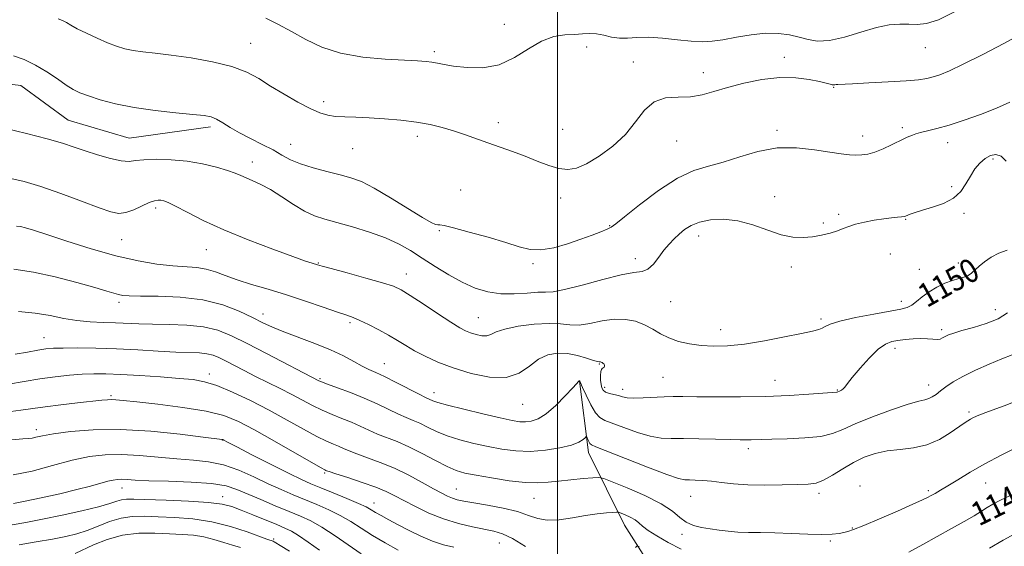
# Model space of a CAD drawing. Extents: x 2054800 to 2057700, y 297300 to 300200.
# Drawn here: x 2056319 to 2056651, y 299161 to 299339 of the extents above; entities that cross this region are included whole.
import ezdxf

# ---------------------------------------------------------------- set-up
doc = ezdxf.new("R2010")
doc.units = 0
doc.header["$MEASUREMENT"] = 0
for name, color, linetype, lineweight in [('BREAKLINE DTM HARD', 7, 'Continuous', 0), ('CONTOUR INDEX', 41, 'Continuous', 13), ('CONTOUR INDEX LABEL', 244, 'Continuous', 0), ('CONTOUR INTERMEDIATE', 44, 'Continuous', 0), ('GRID LINE', 7, 'Continuous', 0), ('SPOT ELEVATION DTM', 2, 'Continuous', 13)]:
    doc.layers.add(name, color=color, linetype=linetype, lineweight=lineweight)
doc.styles.add('Style-WORKING', font='WORKING.shx')

msp = doc.modelspace()

# ---------------------------------------------------------------- linework, layer by layer
at = {"layer": 'BREAKLINE DTM HARD'}
for points in [[(2056383.04, 299302.63, 1153.62), (2056355.71, 299298.81, 1153), (2056335.17, 299304.79, 1152.96), (2056319.15, 299316.55, 1152.92), (2056299.03, 299318.94, 1152.74), (2056279.73, 299312.37, 1152.43), (2056262.26, 299310.72, 1152.17), (2056236.26, 299305.1, 1152.34), (2056208.9, 299297.7, 1151.64), (2056188.28, 299293.38, 1151.9)], [(2056507.43, 299216.88, 1145.98), (2056510.41, 299192.85, 1143.42), (2056522.59, 299168.29, 1139.23), (2056538.85, 299142.69, 1134.53), (2056544.88, 299116.1, 1129.53)]]:
    msp.add_polyline3d(points, dxfattribs=at)
at = {"layer": 'CONTOUR INDEX', "flags": 128}
for points, elevation in [([(2056315.746, 299285.228), (2056320.337, 299284.163), (2056325.93, 299282.441), (2056332.674, 299280.084), (2056339.617, 299277.533), (2056345.528, 299275.334), (2056349.54, 299273.937), (2056352.232, 299273.396), (2056354.546, 299273.67), (2056357.19, 299274.648), (2056362.385, 299277.073), (2056364.159, 299277.702), (2056365.404, 299277.899), (2056366.363, 299277.845), (2056367.328, 299277.644), (2056368.78, 299277.083), (2056371.25, 299275.869), (2056375.176, 299273.801), (2056380.629, 299271.038), (2056387.592, 299267.829), (2056395.804, 299264.455), (2056404.039, 299261.319), (2056410.832, 299258.853), (2056415.104, 299257.362), (2056417.337, 299256.63), (2056419.188, 299256.085), (2056420.659, 299255.67), (2056423.797, 299254.811), (2056429.138, 299253.364), (2056435.442, 299251.636), (2056441.02, 299250.05), (2056444.699, 299248.856), (2056447.351, 299247.629), (2056450.36, 299245.772), (2056454.689, 299242.924), (2056459.622, 299239.657), (2056464.019, 299236.781), (2056467.044, 299234.902), (2056469.059, 299233.824), (2056470.728, 299233.151), (2056472.561, 299232.583), (2056474.456, 299232.203), (2056476.157, 299232.186), (2056477.584, 299232.651), (2056479.357, 299233.463), (2056482.274, 299234.429), (2056486.808, 299235.356), (2056492.146, 299236.06), (2056497.153, 299236.357), (2056501.006, 299236.168), (2056504.129, 299235.835), (2056507.263, 299235.803), (2056510.96, 299236.363), (2056515.034, 299237.177), (2056519.114, 299237.752), (2056522.892, 299237.699), (2056526.304, 299237.043), (2056529.351, 299235.913), (2056532.08, 299234.455), (2056534.725, 299232.883), (2056537.567, 299231.43), (2056540.824, 299230.283), (2056544.463, 299229.458), (2056548.39, 299228.924), (2056552.586, 299228.677), (2056557.341, 299228.797), (2056563.021, 299229.386), (2056569.732, 299230.473), (2056576.534, 299231.782), (2056582.23, 299232.964), (2056585.936, 299233.762), (2056588.032, 299234.292), (2056589.216, 299234.763), (2056590.217, 299235.354), (2056591.894, 299236.128), (2056595.137, 299237.115), (2056600.427, 299238.305), (2056606.596, 299239.51), (2056615.656, 299241.142), (2056617.807, 299241.682), (2056619.354, 299242.464), (2056621.005, 299243.734), (2056622.941, 299245.338), (2056625.216, 299247.025), (2056627.825, 299248.571), (2056630.541, 299249.869), (2056633.083, 299250.843), (2056635.224, 299251.467), (2056636.965, 299251.925), (2056638.365, 299252.453), (2056639.515, 299253.245), (2056642.043, 299255.632), (2056643.897, 299257.144), (2056646.167, 299258.679), (2056648.741, 299260.04), (2056651.556, 299261.077)], 1150), ([(2056314.971, 299215.89), (2056320.281, 299216.796), (2056325.58, 299217.645), (2056330.715, 299218.346), (2056335.534, 299218.876), (2056339.883, 299219.228), (2056343.767, 299219.394), (2056347.82, 299219.373), (2056352.834, 299219.162), (2056359.264, 299218.776), (2056366.222, 299218.298), (2056372.482, 299217.828), (2056377.204, 299217.387), (2056381.095, 299216.689), (2056385.246, 299215.369), (2056390.476, 299213.175), (2056396.524, 299210.302), (2056402.855, 299207.056), (2056408.962, 299203.748), (2056414.446, 299200.707), (2056418.935, 299198.265), (2056422.186, 299196.647), (2056424.482, 299195.637), (2056426.237, 299194.911), (2056427.863, 299194.188), (2056429.772, 299193.355), (2056432.372, 299192.342), (2056435.95, 299191.079), (2056440.294, 299189.496), (2056445.068, 299187.521), (2056449.921, 299185.161), (2056454.449, 299182.727), (2056458.231, 299180.605), (2056460.984, 299179.088), (2056462.969, 299178.089), (2056464.583, 299177.427), (2056466.247, 299176.93), (2056468.471, 299176.456), (2056471.787, 299175.876), (2056476.467, 299175.084), (2056481.742, 299174.085), (2056486.586, 299172.911), (2056490.279, 299171.644), (2056493.333, 299170.564), (2056496.568, 299170), (2056500.579, 299170.167), (2056505.061, 299170.81), (2056509.483, 299171.559), (2056513.373, 299172.115), (2056516.499, 299172.464), (2056518.688, 299172.662), (2056519.899, 299172.745), (2056520.614, 299172.668), (2056521.444, 299172.365), (2056522.832, 299171.796), (2056524.535, 299171.022), (2056526.14, 299170.132), (2056527.397, 299169.174), (2056528.698, 299168.038), (2056530.598, 299166.574), (2056533.515, 299164.692), (2056537.31, 299162.53), (2056541.708, 299160.287)], 1140), ([(2056618.396, 299159.239), (2056623.156, 299161.858), (2056632.826, 299167.226), (2056637, 299169.569), (2056640.387, 299171.534), (2056642.863, 299173.062), (2056644.807, 299174.295), (2056646.724, 299175.422), (2056649.047, 299176.62), (2056655.418, 299179.692)], 1140), ([(2056316.239, 299168.479), (2056320.879, 299169.24), (2056326.509, 299170.31), (2056333.08, 299171.665), (2056339.713, 299173.133), (2056345.325, 299174.5), (2056349.125, 299175.591), (2056351.502, 299176.377), (2056353.141, 299176.867), (2056354.767, 299177.08), (2056357.269, 299177.079), (2056368.173, 299176.727), (2056375.719, 299176.426), (2056382.43, 299176.015), (2056387.026, 299175.455), (2056390.263, 299174.638), (2056393.4, 299173.444), (2056397.351, 299171.83), (2056405.415, 299168.508), (2056408.138, 299167.364), (2056410.324, 299166.29), (2056412.766, 299164.804), (2056416.039, 299162.576), (2056419.851, 299159.904)], 1130)]:
    msp.add_lwpolyline(points, dxfattribs=dict(at, elevation=elevation))
at = {"layer": 'CONTOUR INTERMEDIATE', "flags": 128}
for points, elevation in [([(2056401.768, 299339.178), (2056405.815, 299337.25), (2056410.344, 299334.777), (2056415.17, 299332.073), (2056420.57, 299329.499), (2056426.939, 299327.428), (2056434.398, 299326.127), (2056441.98, 299325.434), (2056452.88, 299324.845), (2056455.71, 299324.625), (2056457.687, 299324.367), (2056459.526, 299324.025), (2056461.792, 299323.591), (2056465.016, 299323.066), (2056469.529, 299322.547), (2056474.867, 299322.511), (2056480.368, 299323.53), (2056485.496, 299325.914), (2056490.215, 299328.915), (2056494.611, 299331.525), (2056498.738, 299332.987), (2056502.5, 299333.555), (2056505.766, 299333.733), (2056508.474, 299333.914), (2056510.836, 299334.031), (2056513.131, 299333.906), (2056515.584, 299333.441), (2056518.186, 299332.867), (2056520.875, 299332.496), (2056523.653, 299332.535), (2056526.796, 299332.751), (2056530.647, 299332.806), (2056535.371, 299332.465), (2056540.415, 299331.909), (2056545.045, 299331.424), (2056548.776, 299331.248), (2056552.101, 299331.426), (2056555.761, 299331.953), (2056560.272, 299332.77), (2056565.264, 299333.606), (2056570.144, 299334.133), (2056574.438, 299334.107), (2056578.155, 299333.621), (2056581.423, 299332.847), (2056584.437, 299332.004), (2056587.664, 299331.473), (2056591.636, 299331.679), (2056596.668, 299332.865), (2056602.201, 299334.555), (2056607.454, 299336.09), (2056611.82, 299336.959), (2056615.383, 299337.247), (2056618.396, 299337.187), (2056621.179, 299337.064), (2056624.3, 299337.383), (2056628.389, 299338.704), (2056633.793, 299341.336)], 1158), ([(2056331.753, 299339.042), (2056333.256, 299338.429), (2056334.545, 299337.731), (2056336.049, 299336.843), (2056338.2, 299335.656), (2056341.264, 299334.126), (2056344.839, 299332.463), (2056348.356, 299330.941), (2056351.401, 299329.777), (2056354.171, 299328.938), (2056357.017, 299328.335), (2056360.301, 299327.865), (2056364.42, 299327.385), (2056369.78, 299326.74), (2056376.527, 299325.801), (2056383.755, 299324.542), (2056390.296, 299322.961), (2056395.324, 299321.061), (2056399.381, 299318.851), (2056403.35, 299316.341), (2056407.858, 299313.602), (2056412.518, 299310.952), (2056416.688, 299308.766), (2056419.924, 299307.323), (2056422.581, 299306.506), (2056425.212, 299306.104), (2056428.298, 299305.916), (2056432.024, 299305.804), (2056436.502, 299305.642), (2056441.734, 299305.328), (2056447.268, 299304.843), (2056452.543, 299304.189), (2056457.135, 299303.371), (2056461.184, 299302.393), (2056464.967, 299301.262), (2056468.727, 299299.99), (2056476.523, 299297.203), (2056480.652, 299295.77), (2056484.874, 299294.291), (2056489.094, 299292.721), (2056493.205, 299291.069), (2056497.057, 299289.572), (2056500.487, 299288.522), (2056503.451, 299288.183), (2056506.372, 299288.697), (2056509.791, 299290.18), (2056514.041, 299292.688), (2056518.639, 299296.047), (2056522.895, 299300.023), (2056526.335, 299304.301), (2056529.355, 299308.225), (2056532.566, 299311.055), (2056536.41, 299312.316), (2056540.64, 299312.588), (2056544.837, 299312.714), (2056548.74, 299313.36), (2056552.721, 299314.491), (2056557.307, 299315.892), (2056562.839, 299317.337), (2056568.907, 299318.541), (2056574.914, 299319.207), (2056580.326, 299319.143), (2056584.863, 299318.589), (2056588.308, 299317.894), (2056590.545, 299317.343), (2056591.849, 299316.98), (2056592.592, 299316.788), (2056593.1, 299316.742), (2056593.51, 299316.785), (2056593.908, 299316.853), (2056594.511, 299316.903), (2056599.362, 299317.115), (2056604.905, 299317.373), (2056611.473, 299317.712), (2056617.453, 299318.085), (2056621.634, 299318.462), (2056624.408, 299318.882), (2056626.567, 299319.406), (2056628.884, 299320.149), (2056632.055, 299321.44), (2056636.758, 299323.664), (2056643.283, 299326.991), (2056650.363, 299330.72), (2056656.343, 299333.936)], 1156), ([(2056316.688, 299326.577), (2056320.311, 299325.239), (2056324.155, 299323.432), (2056327.965, 299321.157), (2056331.486, 299318.759), (2056334.471, 299316.67), (2056336.824, 299315.191), (2056339.081, 299314.099), (2056341.932, 299313.038), (2056345.938, 299311.749), (2056351.121, 299310.353), (2056357.376, 299309.066), (2056364.432, 299308.058), (2056371.371, 299307.319), (2056377.114, 299306.793), (2056380.907, 299306.397), (2056383.292, 299305.935), (2056385.141, 299305.184), (2056387.198, 299303.981), (2056389.718, 299302.399), (2056392.832, 299300.576), (2056396.563, 299298.639), (2056400.505, 299296.688), (2056404.145, 299294.816), (2056407.165, 299293.098), (2056410.021, 299291.526), (2056413.368, 299290.076), (2056417.628, 299288.729), (2056422.317, 299287.504), (2056426.719, 299286.428), (2056430.384, 299285.439), (2056433.922, 299284.12), (2056438.204, 299281.965), (2056443.743, 299278.712), (2056454.505, 299272.063), (2056457.483, 299270.361), (2056458.947, 299269.714), (2056459.64, 299269.608), (2056460.325, 299269.57), (2056461.826, 299269.3), (2056464.987, 299268.54), (2056470.27, 299267.137), (2056476.617, 299265.356), (2056482.588, 299263.568), (2056487.137, 299262.113), (2056490.779, 299261.225), (2056494.424, 299261.104), (2056498.735, 299261.855), (2056503.403, 299263.188), (2056507.873, 299264.71), (2056511.673, 299266.091), (2056514.653, 299267.228), (2056516.745, 299268.075), (2056518.087, 299268.731), (2056519.644, 299269.852), (2056522.588, 299272.242), (2056527.684, 299276.34), (2056534.069, 299281.153), (2056540.472, 299285.331), (2056545.947, 299287.898), (2056550.841, 299289.384), (2056555.826, 299290.697), (2056561.423, 299292.479), (2056567.562, 299294.307), (2056574.02, 299295.494), (2056580.528, 299295.563), (2056586.613, 299294.879), (2056591.753, 299294.019), (2056595.585, 299293.444), (2056598.378, 299293.166), (2056600.562, 299293.079), (2056602.535, 299293.123), (2056604.574, 299293.404), (2056606.927, 299294.072), (2056609.72, 299295.198), (2056612.588, 299296.527), (2056616.751, 299298.55), (2056617.872, 299299.073), (2056618.724, 299299.457), (2056619.602, 299299.839), (2056620.742, 299300.255), (2056622.361, 299300.714), (2056624.667, 299301.254), (2056627.812, 299302.016), (2056631.938, 299303.169), (2056637.05, 299304.816), (2056642.603, 299306.799), (2056647.915, 299308.894), (2056652.474, 299310.945)], 1154), ([(2056313.638, 299302.098), (2056321.088, 299300.297), (2056328.061, 299298.513), (2056333.228, 299297.039), (2056337.144, 299295.775), (2056340.839, 299294.524), (2056345.05, 299293.173), (2056349.349, 299291.944), (2056353.019, 299291.141), (2056355.622, 299290.965), (2056357.845, 299291.198), (2056360.655, 299291.519), (2056364.76, 299291.649), (2056369.819, 299291.485), (2056375.229, 299290.971), (2056380.432, 299290.093), (2056385.053, 299289.01), (2056388.758, 299287.928), (2056391.365, 299287.001), (2056393.298, 299286.18), (2056395.132, 299285.366), (2056397.348, 299284.439), (2056400.069, 299283.202), (2056403.325, 299281.436), (2056407.077, 299279.05), (2056411.018, 299276.457), (2056414.772, 299274.195), (2056418.131, 299272.64), (2056421.562, 299271.518), (2056425.7, 299270.389), (2056430.937, 299268.912), (2056436.682, 299267.123), (2056442.103, 299265.152), (2056446.601, 299263.091), (2056450.515, 299260.868), (2056454.42, 299258.373), (2056458.744, 299255.57), (2056463.341, 299252.728), (2056467.919, 299250.19), (2056472.27, 299248.243), (2056476.521, 299246.947), (2056480.886, 299246.309), (2056485.449, 299246.275), (2056489.796, 299246.562), (2056493.382, 299246.828), (2056495.972, 299246.865), (2056498.552, 299247.006), (2056502.415, 299247.718), (2056508.366, 299249.276), (2056515.264, 299251.176), (2056521.477, 299252.722), (2056525.776, 299253.454), (2056528.528, 299253.854), (2056530.5, 299254.64), (2056532.329, 299256.329), (2056534.132, 299258.618), (2056535.896, 299261.001), (2056537.615, 299263.076), (2056539.317, 299264.857), (2056541.035, 299266.464), (2056542.849, 299267.979), (2056545.015, 299269.348), (2056547.832, 299270.478), (2056551.512, 299271.256), (2056555.905, 299271.48), (2056560.77, 299270.926), (2056565.855, 299269.511), (2056570.847, 299267.722), (2056575.421, 299266.188), (2056579.346, 299265.394), (2056582.767, 299265.26), (2056585.928, 299265.564), (2056588.997, 299266.108), (2056591.857, 299266.791), (2056594.318, 299267.539), (2056596.301, 299268.287), (2056598.181, 299269.025), (2056600.444, 299269.755), (2056603.412, 299270.47), (2056606.746, 299271.115), (2056609.943, 299271.625), (2056612.585, 299271.956), (2056614.593, 299272.148), (2056615.972, 299272.261), (2056616.785, 299272.357), (2056617.317, 299272.498), (2056618.892, 299273.17), (2056620.503, 299273.762), (2056622.967, 299274.527), (2056626.349, 299275.488), (2056630.082, 299276.768), (2056633.439, 299278.515), (2056635.882, 299280.803), (2056637.639, 299283.405), (2056639.127, 299286.022), (2056640.69, 299288.389), (2056642.365, 299290.393), (2056644.117, 299291.956), (2056645.911, 299292.98), (2056647.713, 299293.281), (2056649.491, 299292.656), (2056651.153, 299291.001)], 1152), ([(2056317.717, 299269.135), (2056319.093, 299268.96), (2056320.742, 299268.581), (2056323.402, 299267.796), (2056327.89, 299266.346), (2056334.677, 299264.109), (2056342.862, 299261.519), (2056351.199, 299259.143), (2056358.654, 299257.432), (2056365.042, 299256.348), (2056370.391, 299255.736), (2056378.428, 299255.152), (2056381.65, 299254.665), (2056384.741, 299253.76), (2056388.071, 299252.511), (2056392.022, 299251.058), (2056396.876, 299249.51), (2056402.504, 299247.83), (2056408.675, 299245.949), (2056415.073, 299243.863), (2056421.039, 299241.832), (2056425.83, 299240.182), (2056428.988, 299239.114), (2056431.191, 299238.321), (2056433.404, 299237.372), (2056436.346, 299235.949), (2056439.753, 299234.187), (2056443.117, 299232.334), (2056446.078, 299230.581), (2056448.866, 299228.883), (2056451.859, 299227.136), (2056455.397, 299225.266), (2056459.672, 299223.305), (2056464.839, 299221.314), (2056470.886, 299219.442), (2056477.137, 299218.186), (2056482.748, 299218.132), (2056487.109, 299219.616), (2056490.544, 299221.962), (2056493.609, 299224.246), (2056496.761, 299225.718), (2056500.05, 299226.334), (2056503.424, 299226.23), (2056506.78, 299225.573), (2056509.8, 299224.677), (2056512.111, 299223.888), (2056513.464, 299223.471), (2056514.092, 299223.346), (2056514.348, 299223.35), (2056514.535, 299223.342), (2056514.743, 299223.275), (2056515.012, 299223.122), (2056515.356, 299222.871), (2056515.685, 299222.551), (2056515.883, 299222.205), (2056515.867, 299221.872), (2056515.683, 299221.578), (2056515.406, 299221.351), (2056515.109, 299221.169), (2056514.839, 299220.833), (2056514.639, 299220.1), (2056514.542, 299218.825), (2056514.553, 299217.264), (2056514.669, 299215.772), (2056514.91, 299214.628), (2056515.382, 299213.809), (2056516.217, 299213.215), (2056517.484, 299212.754), (2056519.001, 299212.363), (2056520.527, 299211.99), (2056521.931, 299211.605), (2056523.532, 299211.285), (2056525.761, 299211.13), (2056528.879, 299211.202), (2056535.926, 299211.598), (2056538.941, 299211.682), (2056542.267, 299211.671), (2056546.934, 299211.616), (2056553.632, 299211.567), (2056561.699, 299211.588), (2056570.14, 299211.745), (2056578.027, 299212.072), (2056584.72, 299212.472), (2056594.081, 299213.137), (2056594.275, 299213.184), (2056595.204, 299213.567), (2056595.742, 299213.843), (2056596.285, 299214.251), (2056596.827, 299214.884), (2056597.702, 299216.048), (2056599.327, 299218.103), (2056601.943, 299221.202), (2056605.084, 299224.667), (2056608.105, 299227.616), (2056610.538, 299229.391), (2056612.614, 299230.237), (2056614.739, 299230.63), (2056617.206, 299230.947), (2056619.854, 299231.195), (2056622.409, 299231.284), (2056624.639, 299231.171), (2056626.479, 299230.987), (2056627.907, 299230.907), (2056628.942, 299231.065), (2056629.774, 299231.424), (2056630.64, 299231.904), (2056631.792, 299232.448), (2056633.561, 299233.096), (2056636.299, 299233.91), (2056640.158, 299234.949), (2056644.51, 299236.27), (2056648.529, 299237.926), (2056651.62, 299239.897)], 1148), ([(2056316.81, 299254.6), (2056323.386, 299253.638), (2056330.766, 299252.037), (2056338.029, 299250.151), (2056344.077, 299248.434), (2056348.114, 299247.239), (2056350.549, 299246.505), (2056352.091, 299246.066), (2056353.488, 299245.782), (2056355.628, 299245.616), (2056359.44, 299245.552), (2056365.491, 299245.522), (2056372.915, 299245.231), (2056380.489, 299244.329), (2056387.189, 299242.608), (2056392.79, 299240.426), (2056397.271, 299238.282), (2056400.754, 299236.541), (2056403.956, 299235.042), (2056407.741, 299233.49), (2056418.234, 299229.612), (2056423.541, 299227.478), (2056427.932, 299225.393), (2056431.416, 299223.505), (2056434.172, 299221.964), (2056436.445, 299220.83), (2056438.764, 299219.78), (2056441.723, 299218.4), (2056445.659, 299216.436), (2056453.414, 299212.451), (2056455.574, 299211.373), (2056458.006, 299210.257), (2056459.631, 299209.698), (2056462.972, 299208.76), (2056468.446, 299207.381), (2056474.875, 299205.837), (2056480.683, 299204.492), (2056484.685, 299203.629), (2056487.267, 299203.213), (2056489.21, 299203.131), (2056491.188, 299203.347), (2056493.464, 299204.142), (2056496.2, 299205.877), (2056499.423, 299208.702), (2056502.625, 299211.927), (2056505.17, 299214.651), (2056507.32, 299216.962), (2056507.357, 299216.973), (2056507.458, 299216.952), (2056507.481, 299216.934), (2056507.53, 299216.835), (2056508.461, 299214.768), (2056509.689, 299212.101), (2056511.244, 299208.951), (2056512.811, 299206.232), (2056514.227, 299204.592), (2056515.939, 299203.625), (2056522.407, 299201.222), (2056526.93, 299199.604), (2056531.285, 299198.297), (2056534.915, 299197.655), (2056538.363, 299197.499), (2056542.447, 299197.514), (2056547.669, 299197.451), (2056553.269, 299197.317), (2056558.172, 299197.181), (2056561.576, 299197.1), (2056563.763, 299197.077), (2056565.29, 299197.099), (2056568.814, 299197.236), (2056572.235, 299197.33), (2056577.391, 299197.453), (2056583.313, 299197.72), (2056588.696, 299198.27), (2056592.668, 299199.224), (2056596.103, 299200.634), (2056600.309, 299202.529), (2056606.132, 299204.854), (2056612.563, 299207.199), (2056618.13, 299209.068), (2056621.738, 299210.118), (2056623.795, 299210.616), (2056625.087, 299210.983), (2056626.284, 299211.568), (2056627.589, 299212.433), (2056629.088, 299213.567), (2056630.903, 299214.96), (2056633.296, 299216.603), (2056636.562, 299218.487), (2056640.821, 299220.562), (2056645.478, 299222.61), (2056649.764, 299224.372), (2056653.178, 299225.694)], 1146), ([(2056318.438, 299240.387), (2056323.996, 299239.82), (2056329.017, 299238.977), (2056333.612, 299238.046), (2056338.047, 299237.268), (2056342.512, 299236.82), (2056346.91, 299236.611), (2056351.074, 299236.487), (2056358.935, 299236.158), (2056363.555, 299236.039), (2056369.115, 299235.978), (2056375.081, 299235.786), (2056380.707, 299235.22), (2056385.521, 299234.063), (2056390.137, 299232.205), (2056395.441, 299229.562), (2056401.938, 299226.188), (2056419.564, 299216.981), (2056420.488, 299216.604), (2056422.471, 299215.87), (2056425.862, 299214.652), (2056430.207, 299213.037), (2056434.849, 299211.167), (2056439.22, 299209.197), (2056446.4, 299205.748), (2056449.048, 299204.6), (2056451.33, 299203.67), (2056453.604, 299202.669), (2056456.188, 299201.384), (2056459.239, 299199.912), (2056462.876, 299198.425), (2056467.148, 299197.069), (2056471.827, 299195.869), (2056476.616, 299194.82), (2056481.298, 299193.944), (2056485.978, 299193.361), (2056490.842, 299193.216), (2056495.939, 299193.599), (2056500.763, 299194.37), (2056504.675, 299195.333), (2056507.208, 299196.304), (2056508.604, 299197.163), (2056509.28, 299197.802), (2056509.608, 299198.131), (2056509.783, 299198.133), (2056509.954, 299197.813), (2056510.235, 299197.206), (2056510.59, 299196.487), (2056510.946, 299195.866), (2056511.427, 299195.428), (2056512.935, 299194.762), (2056522.883, 299190.838), (2056530.329, 299187.923), (2056536.808, 299185.463), (2056540.784, 299184.113), (2056542.93, 299183.637), (2056544.477, 299183.572), (2056546.434, 299183.53), (2056548.935, 299183.396), (2056551.896, 299183.125), (2056555.285, 299182.705), (2056559.284, 299182.255), (2056564.127, 299181.926), (2056569.856, 299181.826), (2056575.727, 299181.889), (2056580.805, 299182.007), (2056584.44, 299182.139), (2056587.139, 299182.53), (2056589.695, 299183.492), (2056592.728, 299185.211), (2056596.17, 299187.361), (2056599.776, 299189.49), (2056603.376, 299191.222), (2056607.078, 299192.502), (2056611.063, 299193.35), (2056615.436, 299193.861), (2056620.006, 299194.41), (2056624.506, 299195.444), (2056628.679, 299197.243), (2056632.294, 299199.41), (2056637.053, 299202.73), (2056638.307, 299203.558), (2056639.22, 299204.104), (2056640.197, 299204.615), (2056641.938, 299205.364), (2056645.214, 299206.636), (2056650.474, 299208.614), (2056656.862, 299211.082)], 1144), ([(2056317.244, 299226.012), (2056321.392, 299226.701), (2056324.943, 299227.318), (2056327.623, 299227.726), (2056330.148, 299227.949), (2056333.478, 299228.046), (2056338.334, 299228.064), (2056344.47, 299227.984), (2056351.396, 299227.772), (2056358.602, 299227.419), (2056365.489, 299227.019), (2056371.437, 299226.692), (2056379.343, 299226.374), (2056381.869, 299226.123), (2056383.932, 299225.627), (2056385.91, 299224.831), (2056388.183, 299223.698), (2056394.46, 299220.449), (2056398.298, 299218.496), (2056406.579, 299214.369), (2056410.542, 299212.343), (2056417.45, 299208.663), (2056420.703, 299207.068), (2056424.024, 299205.649), (2056427.345, 299204.337), (2056430.543, 299203.039), (2056433.542, 299201.693), (2056436.441, 299200.338), (2056439.386, 299199.045), (2056445.988, 299196.482), (2056449.93, 299194.754), (2056454.369, 299192.511), (2056458.846, 299190.125), (2056462.78, 299188.091), (2056465.85, 299186.758), (2056468.78, 299185.901), (2056472.55, 299185.148), (2056477.79, 299184.237), (2056483.713, 299183.332), (2056489.18, 299182.71), (2056493.38, 299182.566), (2056496.819, 299182.792), (2056500.331, 299183.203), (2056504.466, 299183.636), (2056508.63, 299184.02), (2056511.943, 299184.306), (2056513.915, 299184.403), (2056515.606, 299184.052), (2056518.467, 299182.951), (2056523.443, 299180.925), (2056529.461, 299178.303), (2056534.94, 299175.537), (2056538.71, 299173.023), (2056541.231, 299170.915), (2056543.368, 299169.313), (2056545.818, 299168.262), (2056548.584, 299167.604), (2056551.498, 299167.13), (2056554.442, 299166.678), (2056557.484, 299166.276), (2056560.741, 299165.998), (2056564.341, 299165.886), (2056568.453, 299165.849), (2056573.256, 299165.764), (2056578.764, 299165.551), (2056584.329, 299165.309), (2056589.136, 299165.184), (2056592.579, 299165.277), (2056594.879, 299165.532), (2056596.467, 299165.851), (2056597.846, 299166.21), (2056599.804, 299166.893), (2056603.206, 299168.261), (2056608.508, 299170.499), (2056614.55, 299173.098), (2056619.766, 299175.377), (2056623.001, 299176.832), (2056624.743, 299177.674), (2056625.89, 299178.292), (2056627.222, 299179.035), (2056629.044, 299180.087), (2056631.546, 299181.59), (2056634.876, 299183.64), (2056639.033, 299186.147), (2056643.973, 299188.975), (2056649.541, 299191.953), (2056655.112, 299194.779)], 1142), ([(2056314.117, 299206.369), (2056319.219, 299207.088), (2056323.178, 299207.675), (2056327.336, 299208.246), (2056332.617, 299208.883), (2056338.279, 299209.521), (2056346.418, 299210.422), (2056348.394, 299210.615), (2056349.75, 299210.668), (2056351.201, 299210.596), (2056353.697, 299210.349), (2056358.243, 299209.86), (2056365.377, 299209.082), (2056373.757, 299208.039), (2056381.573, 299206.773), (2056387.548, 299205.267), (2056392.535, 299203.261), (2056397.925, 299200.432), (2056404.615, 299196.67), (2056411.545, 299192.701), (2056420.348, 299187.644), (2056421.619, 299186.937), (2056421.931, 299186.783), (2056422.185, 299186.683), (2056423.102, 299186.372), (2056425.358, 299185.639), (2056429.326, 299184.363), (2056434.17, 299182.757), (2056438.753, 299181.124), (2056442.259, 299179.673), (2056445.159, 299178.248), (2056448.241, 299176.603), (2056452.117, 299174.586), (2056456.672, 299172.425), (2056461.612, 299170.444), (2056466.625, 299168.896), (2056471.346, 299167.762), (2056478.57, 299166.316), (2056481.461, 299165.426), (2056484.833, 299163.793), (2056489.228, 299161.17)], 1138), ([(2056316.038, 299197.105), (2056319.882, 299197.477), (2056321.837, 299197.601), (2056322.97, 299197.701), (2056324.276, 299197.962), (2056326.466, 299198.419), (2056330.183, 299199.07), (2056335.913, 299199.853), (2056343.525, 299200.48), (2056352.737, 299200.602), (2056363.023, 299200.003), (2056372.886, 299199.003), (2056380.592, 299198.053), (2056386.982, 299197.231), (2056387.099, 299197.201), (2056387.2, 299197.16), (2056387.616, 299196.937), (2056388.854, 299196.294), (2056391.92, 299194.715), (2056397.286, 299191.965), (2056403.735, 299188.683), (2056409.628, 299185.726), (2056413.794, 299183.714), (2056416.933, 299182.316), (2056420.215, 299180.962), (2056424.451, 299179.24), (2056429.016, 299177.36), (2056432.93, 299175.686), (2056435.498, 299174.477), (2056437.169, 299173.562), (2056438.676, 299172.663), (2056440.635, 299171.546), (2056443.176, 299170.159), (2056446.31, 299168.491), (2056449.992, 299166.58), (2056453.968, 299164.65), (2056457.927, 299162.975), (2056461.625, 299161.751), (2056465.069, 299160.883)], 1136), ([(2056316.57, 299185.262), (2056322.962, 299186.589), (2056329.874, 299188.425), (2056336.498, 299190.197), (2056342.265, 299191.435), (2056347.573, 299192.082), (2056353.059, 299192.185), (2056359.167, 299191.826), (2056371.739, 299190.649), (2056377.298, 299190.241), (2056382.429, 299189.718), (2056387.458, 299188.684), (2056392.612, 299186.885), (2056397.73, 299184.619), (2056402.551, 299182.324), (2056406.898, 299180.339), (2056410.926, 299178.608), (2056418.913, 299175.316), (2056422.937, 299173.555), (2056426.772, 299171.65), (2056430.328, 299169.563), (2056433.853, 299167.299), (2056437.68, 299164.868), (2056441.984, 299162.329), (2056446.308, 299159.933)], 1134), ([(2056316.694, 299175.637), (2056320.605, 299176.409), (2056326.059, 299177.565), (2056332.258, 299178.938), (2056338.078, 299180.308), (2056342.636, 299181.488), (2056348.443, 299183.118), (2056350.28, 299183.548), (2056351.782, 299183.756), (2056353.223, 299183.789), (2056354.961, 299183.693), (2056357.706, 299183.524), (2056362.249, 299183.335), (2056368.974, 299183.151), (2056376.61, 299182.878), (2056383.473, 299182.391), (2056388.362, 299181.583), (2056392.002, 299180.412), (2056400.039, 299176.944), (2056404.923, 299174.899), (2056409.534, 299172.997), (2056413.376, 299171.392), (2056416.858, 299169.75), (2056420.613, 299167.613), (2056425.051, 299164.708), (2056433.803, 299158.641)], 1132), ([(2056318.592, 299161.728), (2056324.302, 299162.676), (2056329.825, 299163.648), (2056334.323, 299164.521), (2056338.055, 299165.428), (2056341.555, 299166.57), (2056345.241, 299168.045), (2056349.081, 299169.565), (2056352.928, 299170.74), (2056356.723, 299171.289), (2056360.758, 299171.353), (2056365.408, 299171.183), (2056370.928, 299170.941), (2056377.083, 299170.461), (2056383.513, 299169.489), (2056389.813, 299167.901), (2056395.388, 299166.08), (2056402.019, 299163.65), (2056403.103, 299163.282), (2056403.519, 299163.162), (2056403.828, 299163.06), (2056404.163, 299162.917), (2056404.547, 299162.711), (2056405.133, 299162.351), (2056406.578, 299161.444), (2056409.663, 299159.527)], 1128), ([(2056337.499, 299158.781), (2056343.65, 299161.698), (2056348.238, 299163.538), (2056353.436, 299164.968), (2056358.894, 299165.603), (2056364.273, 299165.64), (2056369.237, 299165.423), (2056373.545, 299165.209), (2056377.336, 299164.921), (2056380.846, 299164.397), (2056384.256, 299163.54), (2056387.519, 299162.517), (2056390.532, 299161.559), (2056393.229, 299160.832)], 1126), ([(2056645.634, 299160.621), (2056650.132, 299163.33), (2056655.318, 299166.054)], 1138), ([(2056526.289, 299160.811), (2056526.764, 299161.311), (2056527.492, 299161.174)], 1138)]:
    msp.add_lwpolyline(points, dxfattribs=dict(at, elevation=elevation))
at = {"layer": 'GRID LINE', "flags": 128}
msp.add_lwpolyline([(2056500, 297500), (2056500, 300000)], dxfattribs=at)
at = {"layer": 'SPOT ELEVATION DTM'}
for p in [(2056482.11, 299337.15, 1159.3), (2056396.62, 299330.79, 1156.84), (2056458.53, 299327.92, 1158.34), (2056509.79, 299329.56, 1156.5), (2056623.93, 299329.26, 1157.2), (2056525.52, 299324.44, 1156.6), (2056576.46, 299326.06, 1156.5), (2056549.11, 299320.88, 1156.6), (2056593.03, 299315.89, 1155.9), (2056421.16, 299311.09, 1156.4), (2056480.06, 299304.04, 1156.62), (2056501.8, 299301.75, 1157.3), (2056574.01, 299301.43, 1154.3), (2056616.25, 299302.31, 1154.3), (2056452.76, 299299.42, 1155.5), (2056540.12, 299297.85, 1155.1), (2056602.84, 299299.56, 1154.6), (2056410.07, 299296.75, 1154.8), (2056430.94, 299295.23, 1155.2), (2056631.44, 299297.28, 1153.4), (2056646.76, 299291.76, 1151.7), (2056397.14, 299290.72, 1152.6), (2056467.36, 299281.32, 1154.56), (2056632.88, 299282.38, 1152.23), (2056501.09, 299278.59, 1155.2), (2056573.22, 299279.09, 1152.6), (2056364.59, 299275.22, 1149.6), (2056594.81, 299273.11, 1152.2), (2056617.34, 299271.45, 1151.92), (2056637.02, 299273.43, 1151.8), (2056517.64, 299269.27, 1154.1), (2056589.56, 299270.17, 1152.2), (2056353.1, 299264.62, 1149.1), (2056460.14, 299267.58, 1153.9), (2056547.62, 299265.77, 1151.4), (2056381.73, 299261.17, 1149.2), (2056526.27, 299258.16, 1152.5), (2056612.13, 299259.72, 1151.4), (2056419.38, 299256.7, 1150.1), (2056491.72, 299256.49, 1153.8), (2056578.75, 299255.38, 1151.6), (2056621.95, 299254.55, 1150.92), (2056635.08, 299256.66, 1150.5), (2056449.08, 299253.04, 1150.7), (2056352.27, 299243.45, 1145.6), (2056538.17, 299243.66, 1151.1), (2056615.84, 299243.81, 1150.5), (2056400.76, 299239.46, 1146.6), (2056473.29, 299238.3, 1150.87), (2056588.78, 299237.8, 1150.3), (2056647.55, 299240.98, 1148.82), (2056430.04, 299236.61, 1147.7), (2056326.93, 299231.51, 1142.78), (2056554.96, 299234.19, 1150.6), (2056629.44, 299234.24, 1148.35), (2056613.7, 299227.96, 1147.5), (2056441.66, 299222.79, 1146.8), (2056514.11, 299222.63, 1147.9), (2056382.74, 299219.3, 1140.5), (2056535.53, 299218.15, 1148.9), (2056420.01, 299217.67, 1144.2), (2056515.92, 299214.79, 1148.4), (2056573.33, 299217.2, 1148.8), (2056625.07, 299215.58, 1146.61), (2056349.56, 299211.95, 1138.25), (2056458.38, 299212.96, 1146.6), (2056522.02, 299214.14, 1148.5), (2056594.35, 299213.88, 1148.1), (2056488.23, 299209.08, 1147.2), (2056638.69, 299206.49, 1144.3), (2056324.41, 299200.5, 1136.45), (2056387.09, 299197.04, 1135.96), (2056564.32, 299194.17, 1145.6), (2056421.5, 299185.97, 1137.8), (2056601.92, 299181.54, 1142.5), (2056644.31, 299182.51, 1141.2), (2056353.28, 299180.85, 1131.3), (2056465.92, 299180.57, 1140.9), (2056588.17, 299179.07, 1143.6), (2056624.97, 299180.02, 1142.3), (2056387.18, 299177.9, 1130.6), (2056438.2, 299175.84, 1136.7), (2056492.12, 299177.43, 1141.15), (2056544.84, 299178.01, 1143.2), (2056541.91, 299165.21, 1141.6), (2056599.38, 299167.35, 1142.1), (2056404.34, 299163.69, 1128.3), (2056480.37, 299162.31, 1137.11), (2056591.91, 299163.01, 1141.8)]:
    msp.add_point(p, dxfattribs=at)

# ---------------------------------------------------------------- texts
at = {"layer": 'CONTOUR INDEX LABEL', "style": 'Style-WORKING', "width": 0.875}
for s, rotation, p in [('1150', 29.3, (2056624.443, 299241.472, 1150)), ('1140', 26.2, (2056641.974, 299167.841, 1140))]:
    msp.add_text(s, height=8, rotation=rotation, dxfattribs=at).set_placement(p)

doc.saveas('drawing.dxf')
